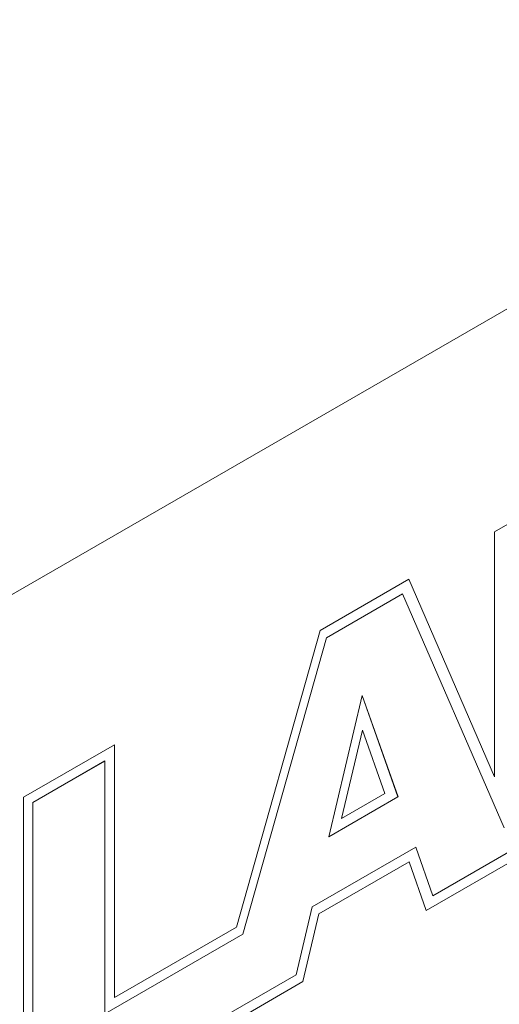
# Paper-space layout 'Sheet3' of a CAD drawing. Units: inches. Extents: x 0.1 to 10.9, y 0 to 8.5.
# Drawn here: x 5.8 to 6, y 4.4 to 4.7 of the extents above; entities that cross this region are included whole.
import ezdxf

# ---------------------------------------------------------------- set-up
doc = ezdxf.new("R2010")
doc.units = ezdxf.units.IN
doc.header["$MEASUREMENT"] = 0

psp = doc.layouts.new('Sheet3')

# ---------------------------------------------------------------- linework, layer by layer
at = {"color": 7, "linetype": 'Continuous', "lineweight": 0}
for p, q in [((7.20855, 5.29017), (5.32293, 4.20163)), ((6.04571, 4.54938), (5.98713, 4.51556)), ((5.98713, 4.51556), (5.98713, 4.43666)), ((5.95956, 4.50027), (5.93091, 4.48373)), ((5.98713, 4.43666), (5.95956, 4.50027)), ((5.98713, 4.43666), (5.95956, 4.50027)), ((5.95751, 4.49559), (5.93298, 4.48143)), ((5.95751, 4.49559), (5.93298, 4.48143)), ((5.99016, 4.42024), (5.95751, 4.49559)), ((5.95751, 4.49559), (5.95751, 4.49559)), ((5.93091, 4.48373), (5.90401, 4.38825)), ((5.93298, 4.48143), (5.90608, 4.38595)), ((5.93298, 4.48143), (5.90608, 4.38595)), ((5.93298, 4.48143), (5.93298, 4.48143)), ((5.9337, 4.41729), (5.94448, 4.46283)), ((5.94447, 4.46282), (5.95602, 4.43018)), ((5.94448, 4.46283), (5.95603, 4.43018)), ((5.93783, 4.42318), (5.94457, 4.45165)), ((5.93784, 4.42318), (5.94457, 4.45165)), ((5.94457, 4.45165), (5.9518, 4.43124)), ((5.94457, 4.45165), (5.94457, 4.45165)), ((5.83542, 4.43009), (5.86468, 4.44699)), ((5.86468, 4.44699), (5.86468, 4.36555)), ((5.86468, 4.44698), (5.86468, 4.36556)), ((5.83845, 4.42835), (5.86165, 4.44174)), ((5.83845, 4.42834), (5.86165, 4.44173)), ((5.86165, 4.44174), (5.86165, 4.44173)), ((5.86165, 4.44173), (5.86165, 4.3603)), ((5.96728, 4.39837), (6.04251, 4.44179)), ((5.9651, 4.39361), (6.0428, 4.43847)), ((5.96511, 4.39361), (6.04281, 4.43847)), ((5.98713, 4.43666), (5.98713, 4.43666)), ((5.83542, 4.43009), (5.83542, 4.31874)), ((5.95603, 4.43018), (5.9337, 4.41729)), ((5.95602, 4.43018), (5.9337, 4.41729)), ((5.9518, 4.43124), (5.93784, 4.42318)), ((5.95602, 4.43018), (5.95603, 4.43018)), ((5.83845, 4.42835), (5.83845, 4.324)), ((5.83845, 4.42835), (5.83845, 4.42834)), ((5.83845, 4.42834), (5.83845, 4.324)), ((5.93783, 4.42318), (5.93784, 4.42318)), ((5.92836, 4.39474), (5.96174, 4.41401)), ((5.96174, 4.41401), (5.96727, 4.39837)), ((5.96174, 4.41401), (5.96728, 4.39837)), ((5.93057, 4.39252), (5.95957, 4.40926)), ((5.93058, 4.39252), (5.95957, 4.40926)), ((5.95957, 4.40926), (5.96511, 4.39361)), ((5.95957, 4.40926), (5.95957, 4.40926)), ((5.96727, 4.39837), (5.96728, 4.39837)), ((5.92319, 4.37292), (5.92836, 4.39474)), ((5.92541, 4.3707), (5.93058, 4.39252)), ((5.92541, 4.3707), (5.93057, 4.39252)), ((5.93057, 4.39252), (5.93058, 4.39252)), ((5.86468, 4.36555), (5.90401, 4.38825)), ((5.86165, 4.36031), (5.90608, 4.38595)), ((5.86165, 4.3603), (5.90608, 4.38595)), ((5.90608, 4.38595), (5.90608, 4.38595)), ((5.83845, 4.324), (5.92319, 4.37292)), ((5.83542, 4.31874), (5.92541, 4.3707)), ((5.83542, 4.31875), (5.92541, 4.3707)), ((5.92541, 4.3707), (5.92541, 4.3707)), ((5.86468, 4.36556), (5.86468, 4.36555))]:
    psp.add_line(p, q, dxfattribs=at)

doc.saveas('drawing.dxf')
